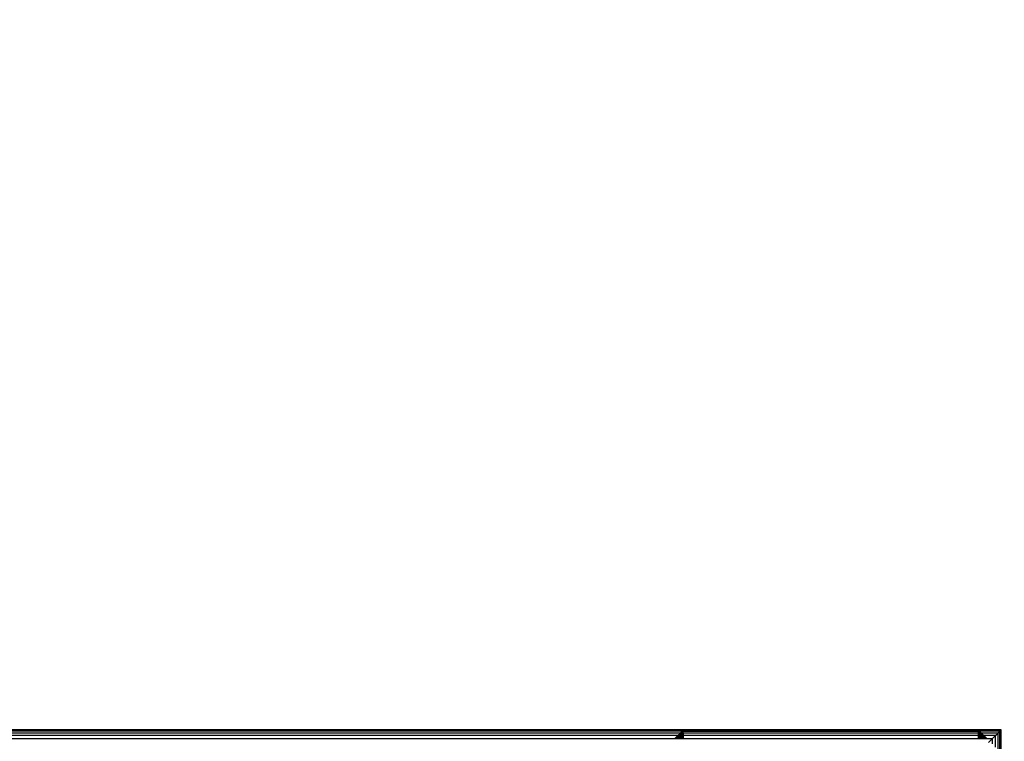
# Model space of a CAD drawing. Units: millimetres. Extents: x 33359 to 43965, y -2922 to 10726.
# Drawn here: x 38132 to 38262, y 7385 to 7480 of the extents above; entities that cross this region are included whole.
import ezdxf

# ---------------------------------------------------------------- set-up
doc = ezdxf.new("R2010")
doc.units = ezdxf.units.MM
doc.layers.add('Strefa bezpieczna', color=8, linetype='Continuous')
doc.dimstyles.get("Standard").update_dxf_attribs({"dimtxt": 180, "dimasz": 200, "dimexe": 0.18, "dimexo": 0.0625, "dimgap": 200, "dimtad": 0, "dimtih": 1, "dimtoh": 1, "dimlfac": 0.001, "dimzin": 0, "dimdsep": 46, "dimtxsty": 'Standard', "dimcen": 0.09, "dimse1": 1, "dimse2": 1, "dimadec": 0, "dimazin": 0, "dimtfac": 1, "dimtdec": 4, "dimtofl": 0, "dimtmove": 0, "dimatfit": 3, "dimfxl": 1, "dimtolj": 1, "dimtzin": 0, "dimarcsym": 0})

# ---------------------------------------------------------------- blocks, each defined once
blk = doc.blocks.new('*D1')
at = {"layer": 'Defpoints', "color": 0, "transparency": 16777216}
for p in [(43964.52, 10607.5), (43964.52, 5359.57), (35476.64, 2678.88)]:
    blk.add_point(p, dxfattribs=at)
at = {"layer": 'Strefa bezpieczna', "color": 0, "lineweight": -2, "transparency": 16777216}
for p, q in [((35676.64, 10607.5), (39250.58, 10607.5)), ((43764.52, 10607.5), (40190.58, 10607.5))]:
    blk.add_line(p, q, dxfattribs=at)
at = {"layer": 'Strefa bezpieczna', "color": 0, "transparency": 16777216}
for points in [[(35676.64, 10640.83), (35676.64, 10574.17), (35476.64, 10607.5)], [(43764.52, 10640.83), (43764.52, 10574.17), (43964.52, 10607.5)]]:
    blk.add_solid(points, dxfattribs=at)
at = {"layer": 'Strefa bezpieczna', "color": 0, "transparency": 16777216, "insert": (39720.58, 10607.5), "char_height": 180, "attachment_point": 5}
blk.add_mtext('\\A1;8.49', dxfattribs=at)
blk = doc.blocks.new('*D2')
at = {"layer": 'Defpoints', "color": 0, "transparency": 16777216}
for p in [(42004.14, 10057.78), (42004.14, 5590.01), (37045.76, 5366.51)]:
    blk.add_point(p, dxfattribs=at)
at = {"layer": 'Strefa bezpieczna', "color": 0, "lineweight": -2, "transparency": 16777216}
for p, q in [((37245.76, 10057.78), (38897.44, 10057.78)), ((41804.14, 10057.78), (39837.44, 10057.78))]:
    blk.add_line(p, q, dxfattribs=at)
at = {"layer": 'Strefa bezpieczna', "color": 0, "transparency": 16777216}
for points in [[(37245.76, 10091.11), (37245.76, 10024.45), (37045.76, 10057.78)], [(41804.14, 10091.11), (41804.14, 10024.45), (42004.14, 10057.78)]]:
    blk.add_solid(points, dxfattribs=at)
at = {"layer": 'Strefa bezpieczna', "color": 0, "transparency": 16777216, "insert": (39367.44, 10057.78), "char_height": 180, "attachment_point": 5}
blk.add_mtext('\\A1;4.96', dxfattribs=at)
blk = doc.blocks.new('*D3')
at = {"layer": 'Defpoints', "color": 0, "transparency": 16777216}
for p in [(38703.11, 8886.46), (33666.21, -2862.45), (37990.35, -2862.45)]:
    blk.add_point(p, dxfattribs=at)
at = {"layer": 'Strefa bezpieczna', "color": 0, "lineweight": -2, "transparency": 16777216}
for p, q in [((33666.21, 8686.46), (33666.21, 3302.01)), ((33666.21, -2662.45), (33666.21, 2722.01))]:
    blk.add_line(p, q, dxfattribs=at)
at = {"layer": 'Strefa bezpieczna', "color": 0, "transparency": 16777216}
for points in [[(33632.88, 8686.46), (33699.54, 8686.46), (33666.21, 8886.46)], [(33632.88, -2662.45), (33699.54, -2662.45), (33666.21, -2862.45)]]:
    blk.add_solid(points, dxfattribs=at)
at = {"layer": 'Strefa bezpieczna', "color": 0, "transparency": 16777216, "insert": (33666.21, 3012.01), "char_height": 180, "attachment_point": 5}
blk.add_mtext('\\A1;11.75', dxfattribs=at)
blk = doc.blocks.new('*D4')
at = {"layer": 'Defpoints', "color": 0, "transparency": 16777216}
for p in [(38349.2, 7386.18), (34655.37, -572.21), (38821.2, -572.21)]:
    blk.add_point(p, dxfattribs=at)
at = {"layer": 'Strefa bezpieczna', "color": 0, "lineweight": -2, "transparency": 16777216}
for p, q in [((34655.37, 7186.18), (34655.37, 3696.99)), ((34655.37, -372.21), (34655.37, 3116.99))]:
    blk.add_line(p, q, dxfattribs=at)
at = {"layer": 'Strefa bezpieczna', "color": 0, "transparency": 16777216}
for points in [[(34622.03, 7186.18), (34688.7, 7186.18), (34655.37, 7386.18)], [(34622.03, -372.21), (34688.7, -372.21), (34655.37, -572.21)]]:
    blk.add_solid(points, dxfattribs=at)
at = {"layer": 'Strefa bezpieczna', "color": 0, "transparency": 16777216, "insert": (34655.37, 3406.99), "char_height": 180, "attachment_point": 5}
blk.add_mtext('\\A1;7.96', dxfattribs=at)

msp = doc.modelspace()

# ---------------------------------------------------------------- linework, layer by layer
for p, q in [((38219.891, 7386.513), (37603.891, 7386.513)), ((37603.919, 7386.473), (38219.891, 7386.513)), ((37604.059, 7386.336), (38219.891, 7386.513)), ((38219.847, 7386.463), (37604.059, 7386.336)), ((38219.734, 7386.336), (37604.059, 7386.336)), ((38219.481, 7386.102), (37604.282, 7386.102)), ((38219.147, 7385.768), (38219.481, 7386.102)), ((38219.183, 7385.768), (38219.526, 7386.102)), ((38219.228, 7385.768), (38219.526, 7386.102)), ((38219.559, 7386.102), (38219.289, 7385.768)), ((38219.365, 7385.768), (38219.601, 7386.102)), ((38219.65, 7386.102), (38219.454, 7385.768)), ((38219.481, 7386.102), (38219.734, 7386.336)), ((38219.526, 7386.102), (38219.481, 7386.102)), ((38219.526, 7386.102), (38219.559, 7386.102)), ((38219.553, 7385.768), (38219.705, 7386.102)), ((38219.734, 7386.336), (38219.559, 7386.102)), ((38219.601, 7386.102), (38219.559, 7386.102)), ((38219.601, 7386.102), (38219.788, 7386.336)), ((38219.65, 7386.102), (38219.601, 7386.102)), ((38219.788, 7386.336), (38219.65, 7386.102)), ((38219.705, 7386.102), (38219.65, 7386.102)), ((38219.661, 7385.768), (38219.764, 7386.102)), ((38219.705, 7386.102), (38219.788, 7386.336)), ((38219.764, 7386.102), (38219.705, 7386.102)), ((38219.847, 7386.463), (38219.734, 7386.336)), ((38219.788, 7386.336), (38219.734, 7386.336)), ((38219.764, 7386.102), (38219.837, 7386.336)), ((38219.827, 7386.102), (38219.764, 7386.102)), ((38219.827, 7386.102), (38219.775, 7385.768)), ((38219.788, 7386.336), (38219.847, 7386.463)), ((38219.864, 7386.336), (38219.788, 7386.336)), ((38219.864, 7386.336), (38219.827, 7386.102)), ((38219.891, 7386.102), (38219.827, 7386.102)), ((38219.837, 7386.336), (38219.864, 7386.336)), ((38219.847, 7386.463), (38219.891, 7386.513)), ((38219.883, 7386.463), (38219.847, 7386.463)), ((38219.864, 7386.336), (38219.883, 7386.463)), ((38219.891, 7386.102), (38219.864, 7386.336)), ((38219.864, 7386.336), (38258.891, 7386.336)), ((38219.883, 7386.463), (38219.891, 7386.513)), ((38258.898, 7386.47), (38219.883, 7386.463)), ((38258.891, 7386.513), (38219.891, 7386.513)), ((38219.891, 7385.768), (38219.891, 7386.102)), ((38258.891, 7386.102), (38219.891, 7386.102)), ((38258.898, 7386.47), (38258.891, 7386.513)), ((38261.891, 7386.513), (38258.891, 7386.513)), ((38258.891, 7386.336), (38258.898, 7386.47)), ((38258.891, 7386.102), (38258.891, 7386.336)), ((38258.919, 7386.336), (38258.891, 7386.336)), ((38258.891, 7385.768), (38258.891, 7386.102)), ((38258.956, 7386.102), (38258.891, 7386.102)), ((38258.932, 7386.47), (38258.898, 7386.47)), ((38258.995, 7386.336), (38258.898, 7386.47)), ((38258.919, 7386.336), (38258.898, 7386.47)), ((38258.919, 7386.336), (38258.956, 7386.102)), ((38258.946, 7386.336), (38258.919, 7386.336)), ((38258.995, 7386.336), (38258.919, 7386.336)), ((38261.849, 7386.471), (38258.932, 7386.47)), ((38259.059, 7386.336), (38258.932, 7386.47)), ((38259.078, 7386.102), (38258.946, 7386.336)), ((38259.018, 7386.102), (38258.946, 7386.336)), ((38258.956, 7386.102), (38259.008, 7385.768)), ((38259.018, 7386.102), (38258.956, 7386.102)), ((38259.182, 7386.102), (38258.995, 7386.336)), ((38258.995, 7386.336), (38259.223, 7386.102)), ((38258.995, 7386.336), (38259.133, 7386.102)), ((38259.059, 7386.336), (38258.995, 7386.336)), ((38259.121, 7385.768), (38259.018, 7386.102)), ((38259.078, 7386.102), (38259.018, 7386.102)), ((38259.282, 7386.102), (38259.059, 7386.336)), ((38261.715, 7386.336), (38259.059, 7386.336)), ((38259.229, 7385.768), (38259.078, 7386.102)), ((38259.133, 7386.102), (38259.078, 7386.102)), ((38259.133, 7386.102), (38259.329, 7385.768)), ((38259.182, 7386.102), (38259.133, 7386.102)), ((38259.418, 7385.768), (38259.182, 7386.102)), ((38259.223, 7386.102), (38259.182, 7386.102)), ((38259.223, 7386.102), (38259.494, 7385.768)), ((38259.282, 7386.102), (38259.223, 7386.102)), ((38259.6, 7385.768), (38259.282, 7386.102)), ((38259.555, 7385.768), (38259.282, 7386.102)), ((38261.481, 7386.102), (38259.282, 7386.102)), ((38261.147, 7385.768), (38261.481, 7386.102)), ((38261.481, 7386.102), (38261.715, 7386.336)), ((38261.481, 7383.891), (38261.481, 7386.102)), ((38261.849, 7386.471), (38261.715, 7386.336)), ((38261.715, 7383.686), (38261.715, 7386.336)), ((38261.891, 7386.513), (38261.849, 7386.471)), ((38261.849, 7386.471), (38261.849, 7383.554)), ((38261.891, 7383.513), (38261.891, 7386.513)), ((38219.147, 7385.768), (37604.636, 7385.768)), ((38218.72, 7385.341), (37605.063, 7385.341)), ((38218.72, 7385.341), (38219.147, 7385.768)), ((38218.777, 7385.341), (38218.72, 7385.341)), ((38218.777, 7385.341), (38219.183, 7385.768)), ((38218.847, 7385.341), (38218.777, 7385.341)), ((38218.847, 7385.341), (38219.228, 7385.768)), ((38218.943, 7385.341), (38218.847, 7385.341)), ((38219.289, 7385.768), (38218.943, 7385.341)), ((38219.063, 7385.341), (38218.943, 7385.341)), ((38219.063, 7385.341), (38219.365, 7385.768)), ((38219.203, 7385.341), (38219.063, 7385.341)), ((38219.183, 7385.768), (38219.147, 7385.768)), ((38219.228, 7385.768), (38219.183, 7385.768)), ((38219.454, 7385.768), (38219.203, 7385.341)), ((38219.359, 7385.341), (38219.203, 7385.341)), ((38219.289, 7385.768), (38219.228, 7385.768)), ((38219.365, 7385.768), (38219.289, 7385.768)), ((38219.359, 7385.341), (38219.553, 7385.768)), ((38219.529, 7385.341), (38219.359, 7385.341)), ((38219.454, 7385.768), (38219.365, 7385.768)), ((38219.553, 7385.768), (38219.454, 7385.768)), ((38219.529, 7385.341), (38219.661, 7385.768)), ((38219.708, 7385.341), (38219.529, 7385.341)), ((38219.661, 7385.768), (38219.553, 7385.768)), ((38219.775, 7385.768), (38219.661, 7385.768)), ((38219.775, 7385.768), (38219.708, 7385.341)), ((38219.891, 7385.341), (38219.708, 7385.341)), ((38219.891, 7385.768), (38219.775, 7385.768)), ((38219.891, 7385.341), (38219.891, 7385.768)), ((38258.891, 7385.768), (38219.891, 7385.768)), ((38258.891, 7385.341), (38219.891, 7385.341)), ((38258.891, 7385.341), (38258.891, 7385.768)), ((38259.008, 7385.768), (38258.891, 7385.768)), ((38259.075, 7385.341), (38258.891, 7385.341)), ((38259.008, 7385.768), (38259.075, 7385.341)), ((38259.121, 7385.768), (38259.008, 7385.768)), ((38259.253, 7385.341), (38259.075, 7385.341)), ((38259.253, 7385.341), (38259.121, 7385.768)), ((38259.229, 7385.768), (38259.121, 7385.768)), ((38259.423, 7385.341), (38259.229, 7385.768)), ((38259.329, 7385.768), (38259.229, 7385.768)), ((38259.423, 7385.341), (38259.253, 7385.341)), ((38259.329, 7385.768), (38259.58, 7385.341)), ((38259.418, 7385.768), (38259.329, 7385.768)), ((38259.72, 7385.341), (38259.418, 7385.768)), ((38259.494, 7385.768), (38259.418, 7385.768)), ((38259.58, 7385.341), (38259.423, 7385.341)), ((38259.494, 7385.768), (38259.839, 7385.341)), ((38259.555, 7385.768), (38259.494, 7385.768)), ((38259.935, 7385.341), (38259.555, 7385.768)), ((38259.6, 7385.768), (38259.555, 7385.768)), ((38259.72, 7385.341), (38259.58, 7385.341)), ((38259.627, 7385.768), (38259.6, 7385.768)), ((38260.006, 7385.341), (38259.627, 7385.768)), ((38259.627, 7385.768), (38260.048, 7385.341)), ((38261.147, 7385.768), (38259.627, 7385.768)), ((38259.839, 7385.341), (38259.72, 7385.341)), ((38259.935, 7385.341), (38259.839, 7385.341)), ((38260.006, 7385.341), (38259.935, 7385.341)), ((38260.048, 7385.341), (38260.006, 7385.341)), ((38260.72, 7385.341), (38260.048, 7385.341)), ((38260.72, 7385.341), (38260.216, 7384.837)), ((38260.72, 7385.341), (38261.147, 7385.768)), ((38260.72, 7385.341), (38260.72, 7384.662)), ((38261.152, 7384.224), (38261.147, 7385.768))]:
    msp.add_line(p, q)

# ---------------------------------------------------------------- dimensions: what is measured, and where the dimension line sits
at = {"layer": 'Strefa bezpieczna'}
for base, p1, p2, picture, middle in [((43964.523, 10607.499), (35476.638, 2678.877), (43964.523, 5359.57), '*D1', (39720.581, 10607.499)), ((42004.142, 10057.78), (37045.764, 5366.513), (42004.142, 5590.013), '*D2', (39367.437, 10057.78))]:
    dim = msp.add_linear_dim(base=base, p1=p1, p2=p2, dimstyle='Standard', dxfattribs=at)
    dim.commit()
    dim.dimension.update_dxf_attribs({"geometry": picture, "text_midpoint": middle, "dimtype": 160})
for base, p1, p2, picture, middle in [((33666.212, -2862.447), (38703.108, 8886.463), (37990.35, -2862.447), '*D3', (33666.212, 3012.008)), ((34655.365, -572.207), (38349.202, 7386.178), (38821.196, -572.207), '*D4', (34655.365, 3406.986))]:
    dim = msp.add_linear_dim(base=base, p1=p1, p2=p2, angle=90, dimstyle='Standard', dxfattribs=at)
    dim.commit()
    dim.dimension.update_dxf_attribs({"geometry": picture, "text_midpoint": middle, "dimtype": 160})

doc.saveas('drawing.dxf')
